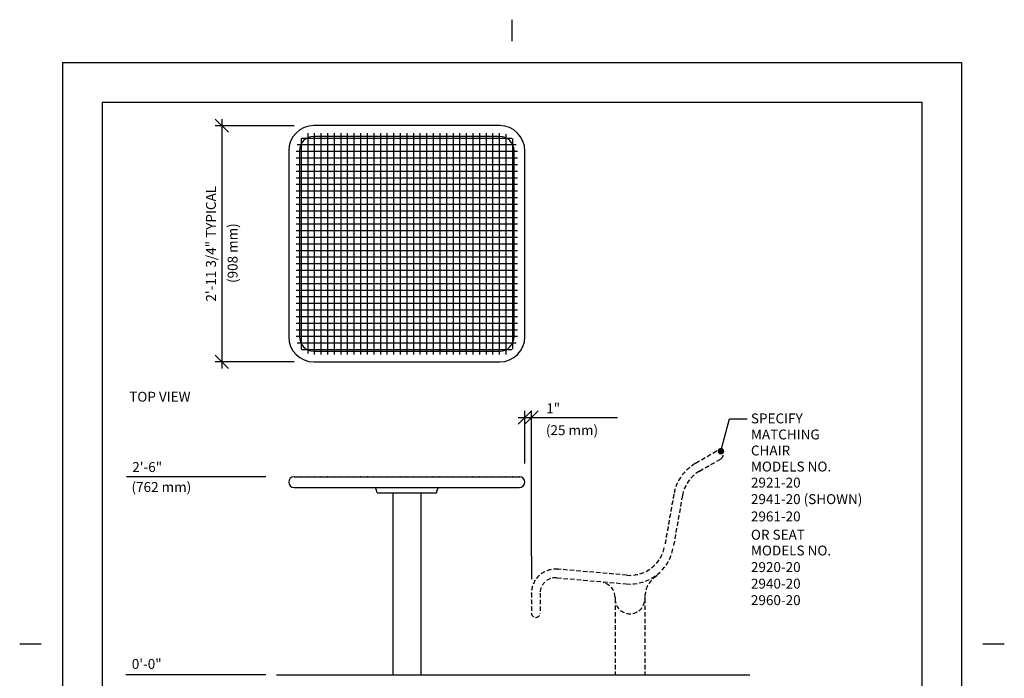
# Model space of a CAD drawing. Extents: x -9 to 141, y -7 to 181.
# Drawn here: x -9 to 141, y 82 to 181 of the extents above; entities that cross this region are included whole.
import ezdxf

# ---------------------------------------------------------------- set-up
doc = ezdxf.new("R2010")
doc.units = 0
doc.header["$LTSCALE"] = 5.3333
doc.header["$MEASUREMENT"] = 0
doc.header["$PDSIZE"] = 1
doc.linetypes.add('HIDDEN2', pattern=[0.1875, 0.125, -0.0625])
doc.layers.get('0').update_dxf_attribs({"color": 2, "linetype": 'CONTINUOUS'})
doc.layers.get('Defpoints').update_dxf_attribs({"linetype": 'CONTINUOUS'})
for name, color, linetype in [('1', 7, 'CONTINUOUS'), ('BOLD', 10, 'CONTINUOUS'), ('DIM', 4, 'CONTINUOUS'), ('HATCH', 9, 'CONTINUOUS'), ('HIDDEN', 3, 'HIDDEN2'), ('LEADERS', 7, 'CONTINUOUS'), ('NOTES', 7, 'CONTINUOUS')]:
    doc.layers.add(name, color=color, linetype=linetype)
doc.styles.add('ROMAND', font='romand', dxfattribs={"height": 1.5})
doc.dimstyles.get("Standard").update_dxf_attribs({"dimscale": 16, "dimtxt": 0.125, "dimasz": 0.125, "dimexe": 0.0625, "dimexo": 0.125, "dimgap": 0.03125, "dimtad": 1, "dimdec": 4, "dimzin": 3, "dimdsep": 46, "dimlunit": 4, "dimtxsty": 'ROMAND', "dimblk1": 'OBLIQUE', "dimblk2": 'OBLIQUE', "dimsah": 1, "dimcen": -0.125, "dimdle": 0.0625, "dimadec": 0, "dimazin": 0, "dimtfac": 1, "dimtdec": 4, "dimtmove": 0, "dimatfit": 3, "dimldrblk": 'OBLIQUE', "dimfxl": 0, "dimfrac": 2, "dimtolj": 1, "dimtzin": 0, "dimarcsym": 0})

# ---------------------------------------------------------------- blocks, each defined once
blk = doc.blocks.new('_OBLIQUE')
at = {"color": 0, "linetype": 'ByBlock'}
blk.add_line((-0.5, -0.5), (0.5, 0.5), dxfattribs=at)
blk = doc.blocks.new('*D11')
at = {"layer": 'Defpoints', "color": 0}
for p in [(68.95, 121.23), (67.95, 112.27), (68.95, 98.27)]:
    blk.add_point(p, dxfattribs=at)
at = {"layer": 'DIM', "color": 0, "lineweight": -2}
for p, q in [((67.95, 114.27), (67.95, 122.23)), ((68.95, 100.27), (68.95, 122.23)), ((66.95, 121.23), (68.95, 121.23)), ((68.95, 121.23), (73.52, 121.23))]:
    blk.add_line(p, q, dxfattribs=at)
at = {"layer": 'DIM', "color": 0, "lineweight": -2, "xscale": 2, "yscale": 2, "zscale": 2, "rotation": 180}
blk.add_blockref('_OBLIQUE', (67.95, 121.23), dxfattribs=at)
at = {"layer": 'DIM', "color": 0, "lineweight": -2, "xscale": 2, "yscale": 2, "zscale": 2}
blk.add_blockref('_OBLIQUE', (68.95, 121.23), dxfattribs=at)
at = {"layer": 'DIM', "color": 0, "insert": (72.23, 122.63), "char_height": 1.5, "attachment_point": 5, "style": 'ROMAND'}
blk.add_mtext('\\A1;1"', dxfattribs=at)
blk = doc.blocks.new('*D12')
at = {"layer": 'Defpoints', "color": 0}
for p in [(35.01, 165.4), (22.07, 129.65), (35.01, 129.65)]:
    blk.add_point(p, dxfattribs=at)
at = {"layer": 'DIM', "color": 0, "lineweight": -2}
for p, q in [((22.07, 166.4), (22.07, 128.65)), ((33.01, 165.4), (21.07, 165.4)), ((33.01, 129.65), (21.07, 129.65))]:
    blk.add_line(p, q, dxfattribs=at)
at = {"layer": 'DIM', "color": 0, "lineweight": -2, "xscale": 2, "yscale": 2, "zscale": 2}
for p, rotation in [((22.07, 165.4), 90), ((22.07, 129.65), 270)]:
    blk.add_blockref('_OBLIQUE', p, dxfattribs=dict(at, rotation=rotation))
at = {"layer": 'DIM', "color": 0, "insert": (20.43, 147.53), "char_height": 1.5, "attachment_point": 5, "rotation": 90, "style": 'ROMAND'}
blk.add_mtext('\\A1;2\'-11 3/4" TYPICAL', dxfattribs=at)

msp = doc.modelspace()

# ---------------------------------------------------------------- linework, layer by layer
msp.add_line((32.1974, 111.46013), (32.1974, 111.46013))
at = {"color": 7}
msp.add_arc((67.1349, 111.46013), 0.8125, 270, 90, dxfattribs=at)
at = {"layer": '1'}
for p, q in [((33.0099, 112.27263), (67.1349, 112.27263)), ((33.0099, 110.64763), (67.1349, 110.64763)), ((67.9474, 111.46013), (67.9474, 111.46013)), ((45.5724, 109.83513), (54.5724, 109.83513)), ((47.9474, 109.83513), (47.9474, 82.27263)), ((52.1974, 109.83513), (52.1974, 82.27263))]:
    msp.add_line(p, q, dxfattribs=at)
for points in [[(32.1974, 133.46585, 0.414213562), (36.0099, 129.65335), (64.1349, 129.65335, 0.414213562), (67.9474, 133.46585), (67.9474, 161.59085, 0.414213562), (64.1349, 165.40335), (36.0099, 165.40335, 0.414213562), (32.1974, 161.59085)], [(64.1349, 131.27835, 0.414213562), (66.3224, 133.46585), (66.3224, 161.59085, 0.414213562), (64.1349, 163.77835), (36.0099, 163.77835, 0.414213562), (33.8224, 161.59085), (33.8224, 133.46585, 0.414213562), (36.0099, 131.27835)]]:
    msp.add_lwpolyline(points, format="xyb", close=True, dxfattribs=at)
at = {"layer": '1', "const_width": 0.0625}
for points in [[(33.04115, 112.33513, 1), (33.10365, 112.33513, 1)], [(34.04115, 112.33513, 1), (34.10365, 112.33513, 1)], [(35.04115, 112.33513, 1), (35.10365, 112.33513, 1)], [(36.04115, 112.33513, 1), (36.10365, 112.33513, 1)], [(37.04115, 112.33513, 1), (37.10365, 112.33513, 1)], [(38.04115, 112.33513, 1), (38.10365, 112.33513, 1)], [(39.04115, 112.33513, 1), (39.10365, 112.33513, 1)], [(40.04115, 112.33513, 1), (40.10365, 112.33513, 1)], [(41.04115, 112.33513, 1), (41.10365, 112.33513, 1)], [(42.04115, 112.33513, 1), (42.10365, 112.33513, 1)], [(43.04115, 112.33513, 1), (43.10365, 112.33513, 1)], [(44.04115, 112.33513, 1), (44.10365, 112.33513, 1)], [(45.04115, 112.33513, 1), (45.10365, 112.33513, 1)], [(46.04115, 112.33513, 1), (46.10365, 112.33513, 1)], [(47.04115, 112.33513, 1), (47.10365, 112.33513, 1)], [(48.04115, 112.33513, 1), (48.10365, 112.33513, 1)], [(49.04115, 112.33513, 1), (49.10365, 112.33513, 1)], [(50.04115, 112.33513, 1), (50.10365, 112.33513, 1)], [(51.04115, 112.33513, 1), (51.10365, 112.33513, 1)], [(52.04115, 112.33513, 1), (52.10365, 112.33513, 1)], [(53.04115, 112.33513, 1), (53.10365, 112.33513, 1)], [(54.04115, 112.33513, 1), (54.10365, 112.33513, 1)], [(55.04115, 112.33513, 1), (55.10365, 112.33513, 1)], [(56.04115, 112.33513, 1), (56.10365, 112.33513, 1)], [(57.04115, 112.33513, 1), (57.10365, 112.33513, 1)], [(58.04115, 112.33513, 1), (58.10365, 112.33513, 1)], [(59.04115, 112.33513, 1), (59.10365, 112.33513, 1)], [(60.04115, 112.33513, 1), (60.10365, 112.33513, 1)], [(61.04115, 112.33513, 1), (61.10365, 112.33513, 1)], [(62.04115, 112.33513, 1), (62.10365, 112.33513, 1)], [(63.04115, 112.33513, 1), (63.10365, 112.33513, 1)], [(64.04115, 112.33513, 1), (64.10365, 112.33513, 1)], [(65.04115, 112.33513, 1), (65.10365, 112.33513, 1)], [(66.04115, 112.33513, 1), (66.10365, 112.33513, 1)], [(67.04115, 112.33513, 1), (67.10365, 112.33513, 1)]]:
    msp.add_lwpolyline(points, format="xyb", close=True, dxfattribs=at)
at = {"layer": '1'}
for centre, radius, start, end in [((33.0099, 111.46013), 0.8125, 90, 180), ((33.0099, 111.46013), 0.8125, 180, 270), ((44.3224, 109.83513), 1.25, 0, 40.5416019), ((55.8224, 109.83513), 1.25, 139.4583981, 180)]:
    msp.add_arc(centre, radius, start, end, dxfattribs=at)
at = {"layer": 'BOLD'}
for p, q in [((3.96, 168.96), (3.96, 5.04)), ((3.96, 168.96), (128.04, 168.96)), ((128.04, 168.96), (128.04, 5.04)), ((30.37054, 82.27263), (101.985, 82.27263))]:
    msp.add_line(p, q, dxfattribs=at)
at = {"layer": 'DIM'}
for p, q in [((73.51883, 121.23229), (81.9784, 121.23229)), ((28.75368, 112.27263), (7.635, 112.27263)), ((68.9474, 100.27263), (68.9474, 96.75396)), ((28.75368, 82.27263), (7.562, 82.27263))]:
    msp.add_line(p, q, dxfattribs=at)
at = {"layer": 'HATCH'}
for p, q in [((35.0724, 164.27835), (35.0724, 130.94717)), ((36.0724, 164.27835), (36.0724, 130.77835)), ((37.0724, 164.27835), (37.0724, 130.77835)), ((38.0724, 164.27835), (38.0724, 130.77835)), ((39.0724, 164.27835), (39.0724, 130.77835)), ((40.0724, 164.27835), (40.0724, 135.52835)), ((41.0724, 164.27835), (41.0724, 135.52835)), ((42.0724, 164.27835), (42.0724, 135.52835)), ((43.0724, 164.27835), (43.0724, 135.52835)), ((44.0724, 164.27835), (44.0724, 135.52835)), ((45.0724, 164.27835), (45.0724, 135.52835)), ((46.0724, 164.27835), (46.0724, 135.52835)), ((47.0724, 164.27835), (47.0724, 135.52835)), ((48.0724, 164.27835), (48.0724, 135.52835)), ((49.0724, 164.27835), (49.0724, 135.52835)), ((50.0724, 164.27835), (50.0724, 135.52835)), ((51.0724, 164.27835), (51.0724, 135.52835)), ((52.0724, 164.27835), (52.0724, 135.52835)), ((53.0724, 164.27835), (53.0724, 135.52835)), ((54.0724, 164.27835), (54.0724, 135.52835)), ((55.0724, 164.27835), (55.0724, 135.52835)), ((56.0724, 164.27835), (56.0724, 135.52835)), ((57.0724, 164.27835), (57.0724, 135.52835)), ((58.0724, 164.27835), (58.0724, 135.52835)), ((59.0724, 164.27835), (59.0724, 135.52835)), ((60.0724, 164.27835), (60.0724, 135.52835)), ((61.0724, 164.27835), (61.0724, 130.77835)), ((62.0724, 164.27835), (62.0724, 130.77835)), ((63.0724, 164.27835), (63.0724, 130.77835)), ((64.0724, 164.27835), (64.0724, 130.77835)), ((65.0724, 164.10953), (65.0724, 130.77835)), ((33.49122, 162.52835), (66.65358, 162.52835)), ((34.0724, 163.45331), (34.0724, 131.6034)), ((34.14744, 163.52835), (65.99736, 163.52835)), ((34.14744, 163.52835), (65.99736, 163.52835)), ((34.14744, 163.52835), (65.99736, 163.52835)), ((34.14744, 163.52835), (65.99736, 163.52835)), ((34.14744, 163.52835), (65.99736, 163.52835)), ((34.14744, 163.52835), (65.99736, 163.52835)), ((66.0724, 163.45331), (66.0724, 131.6034)), ((33.3224, 161.52835), (66.8224, 161.52835)), ((33.3224, 160.52835), (66.8224, 160.52835)), ((33.3224, 159.52835), (66.8224, 159.52835)), ((33.3224, 158.52835), (62.06979, 158.52835)), ((62.06979, 158.52835), (66.8224, 158.52835)), ((33.3224, 157.52835), (62.06979, 157.52835)), ((33.3224, 156.52835), (62.06979, 156.52835)), ((62.06979, 157.52835), (66.8224, 157.52835)), ((62.06979, 156.52835), (66.8224, 156.52835)), ((33.3224, 155.52835), (62.06979, 155.52835)), ((62.06979, 155.52835), (66.8224, 155.52835)), ((33.3224, 154.52835), (62.06979, 154.52835)), ((33.3224, 153.52835), (62.06979, 153.52835)), ((62.06979, 154.52835), (66.8224, 154.52835)), ((62.06979, 153.52835), (66.8224, 153.52835)), ((33.3224, 152.52835), (62.06979, 152.52835)), ((62.06979, 152.52835), (66.8224, 152.52835)), ((33.3224, 151.52835), (62.06979, 151.52835)), ((62.06979, 151.52835), (66.8224, 151.52835)), ((33.3224, 150.52835), (62.06979, 150.52835)), ((33.3224, 149.52835), (62.06979, 149.52835)), ((62.06979, 150.52835), (66.8224, 150.52835)), ((62.06979, 149.52835), (66.8224, 149.52835)), ((33.3224, 148.52835), (62.06979, 148.52835)), ((62.06979, 148.52835), (66.8224, 148.52835)), ((33.3224, 147.52835), (62.06979, 147.52835)), ((33.3224, 146.52835), (62.06979, 146.52835)), ((62.06979, 147.52835), (66.8224, 147.52835)), ((62.06979, 146.52835), (66.8224, 146.52835)), ((33.3224, 145.52835), (62.06979, 145.52835)), ((62.06979, 145.52835), (66.8224, 145.52835)), ((33.3224, 144.52835), (62.06979, 144.52835)), ((33.3224, 143.52835), (62.06979, 143.52835)), ((62.06979, 144.52835), (66.8224, 144.52835)), ((62.06979, 143.52835), (66.8224, 143.52835)), ((33.3224, 142.52835), (62.06979, 142.52835)), ((62.06979, 142.52835), (66.8224, 142.52835)), ((33.3224, 141.52835), (62.06979, 141.52835)), ((33.3224, 140.52835), (62.06979, 140.52835)), ((62.06979, 141.52835), (66.8224, 141.52835)), ((62.06979, 140.52835), (66.8224, 140.52835)), ((33.3224, 139.52835), (62.06979, 139.52835)), ((62.06979, 139.52835), (66.8224, 139.52835)), ((33.3224, 138.52835), (62.06979, 138.52835)), ((33.3224, 137.52835), (62.06979, 137.52835)), ((62.06979, 138.52835), (66.8224, 138.52835)), ((62.06979, 137.52835), (66.8224, 137.52835)), ((33.3224, 136.52835), (62.06979, 136.52835)), ((62.06979, 136.52835), (66.8224, 136.52835)), ((33.3224, 135.52835), (66.8224, 135.52835)), ((33.3224, 134.52835), (66.8224, 134.52835)), ((40.0724, 135.52835), (40.0724, 130.77835)), ((41.0724, 135.52835), (41.0724, 130.77835)), ((42.0724, 135.52835), (42.0724, 130.77835)), ((43.0724, 135.52835), (43.0724, 130.77835)), ((44.0724, 135.52835), (44.0724, 130.77835)), ((45.0724, 135.52835), (45.0724, 130.77835)), ((46.0724, 135.52835), (46.0724, 130.77835)), ((47.0724, 135.52835), (47.0724, 130.77835)), ((48.0724, 135.52835), (48.0724, 130.77835)), ((49.0724, 135.52835), (49.0724, 130.77835)), ((50.0724, 135.52835), (50.0724, 130.77835)), ((51.0724, 135.52835), (51.0724, 130.77835)), ((52.0724, 135.52835), (52.0724, 130.77835)), ((53.0724, 135.52835), (53.0724, 130.77835)), ((54.0724, 135.52835), (54.0724, 130.77835)), ((55.0724, 135.52835), (55.0724, 130.77835)), ((56.0724, 135.52835), (56.0724, 130.77835)), ((57.0724, 135.52835), (57.0724, 130.77835)), ((58.0724, 135.52835), (58.0724, 130.77835)), ((59.0724, 135.52835), (59.0724, 130.77835)), ((60.0724, 135.52835), (60.0724, 130.77835)), ((33.3224, 133.52835), (66.8224, 133.52835)), ((33.49122, 132.52835), (66.65358, 132.52835)), ((34.14744, 131.52835), (65.99736, 131.52835))]:
    msp.add_line(p, q, dxfattribs=at)
at = {"layer": 'HIDDEN'}
for p, q in [((94.3831, 113.11716), (97.6307, 114.99216)), ((91.79241, 109.41727), (90.40323, 101.53881)), ((72.80792, 96.97887), (83.26797, 96.06374)), ((87.8481, 97.37435), (87.8481, 97.24935)), ((79.8481, 96.35015), (79.8481, 96.36294)), ((79.8481, 96.35015), (79.8481, 96.23215)), ((79.8481, 96.35015), (79.8481, 96.23215)), ((70.2599, 94.64404), (70.2599, 91.64404)), ((81.5981, 94.03841), (81.5981, 93.78841)), ((86.0981, 94.03841), (86.0981, 93.78841)), ((81.5981, 93.78841), (81.5981, 82.27263)), ((86.0981, 93.78841), (86.0981, 82.27263))]:
    msp.add_line(p, q, dxfattribs=at)
msp.add_lwpolyline([(96.97445, 116.12882), (93.72685, 114.25382, 0.221694663), (90.49985, 109.64519), (89.11066, 101.76673, -0.388878732), (83.38236, 97.37124), (72.92232, 98.28638, 0.440010531), (68.9474, 94.64404), (68.9474, 91.64404)], format="xyb", dxfattribs=at)
at = {"layer": 'HIDDEN', "const_width": 0.0625}
for points in [[(95.13946, 115.14156, 1), (95.08533, 115.11031, 1)], [(96.00548, 115.64156, 1), (95.95136, 115.61031, 1)], [(96.87151, 116.14156, 1), (96.81738, 116.11031, 1)], [(92.61477, 113.53187, 1), (92.56805, 113.49035, 1)], [(93.41161, 114.13455, 1), (93.35925, 114.10042, 1)], [(94.27343, 114.64156, 1), (94.21931, 114.61031, 1)], [(91.33108, 112.0078, 1), (91.2986, 111.95441, 1)], [(91.91611, 112.81769, 1), (91.87607, 112.7697, 1)], [(90.87262, 111.12012, 1), (90.84841, 111.06249, 1)], [(90.35676, 109.19361, 1), (90.34591, 109.13206, 1)], [(90.55085, 110.17426, 1), (90.53546, 110.11368, 1)], [(90.18311, 108.2088, 1), (90.17226, 108.14725, 1)], [(89.83582, 106.23919, 1), (89.82496, 106.17764, 1)], [(90.00946, 107.224, 1), (89.99861, 107.16244, 1)], [(89.66217, 105.25438, 1), (89.65132, 105.19283, 1)], [(89.31487, 103.28476, 1), (89.30402, 103.22321, 1)], [(89.48852, 104.26957, 1), (89.47767, 104.20802, 1)], [(88.94723, 101.31936, 1), (88.9306, 101.25911, 1)], [(89.14122, 102.29996, 1), (89.13037, 102.23841, 1)], [(88.59723, 100.38418, 1), (88.56956, 100.32814, 1)], [(72.79343, 98.35808, 1), (72.73098, 98.36074, 1)], [(87.40653, 98.79208, 1), (87.3601, 98.75024, 1)], [(88.07747, 99.53159, 1), (88.03975, 99.48177, 1)], [(70.05333, 97.35069, 1), (70.0082, 97.30744, 1)], [(70.86408, 97.93098, 1), (70.80909, 97.90128, 1)], [(71.79987, 98.27502, 1), (71.73896, 98.261, 1)], [(73.7898, 98.27322, 1), (73.72754, 98.27867, 1)], [(74.78599, 98.18607, 1), (74.72373, 98.19151, 1)], [(75.78219, 98.09891, 1), (75.71993, 98.10436, 1)], [(76.77838, 98.01175, 1), (76.71612, 98.0172, 1)], [(77.77458, 97.9246, 1), (77.71232, 97.93005, 1)], [(78.77077, 97.83744, 1), (78.70851, 97.84289, 1)], [(79.76697, 97.75029, 1), (79.7047, 97.75573, 1)], [(80.76316, 97.66313, 1), (80.7009, 97.66858, 1)], [(81.75936, 97.57598, 1), (81.69709, 97.58142, 1)], [(82.75555, 97.48882, 1), (82.69329, 97.49427, 1)], [(83.75255, 97.41418, 1), (83.69007, 97.41568, 1)], [(84.74815, 97.49057, 1), (84.6865, 97.48029, 1)], [(85.71158, 97.75299, 1), (85.65297, 97.73129, 1)], [(86.60839, 98.19206, 1), (86.55491, 98.15971, 1)], [(69.02685, 95.66216, 1), (69.01025, 95.60191, 1)], [(69.42589, 96.57585, 1), (69.39387, 96.52217, 1)], [(68.8849, 94.67529, 1), (68.8849, 94.61279, 1)], [(68.8849, 93.67529, 1), (68.8849, 93.61279, 1)], [(68.8849, 92.67529, 1), (68.8849, 92.61279, 1)], [(68.8849, 91.67529, 1), (68.8849, 91.61279, 1)]]:
    msp.add_lwpolyline(points, format="xyb", close=True, dxfattribs=at)
at = {"layer": 'HIDDEN'}
for centre, radius, start, end in [((97.30257, 115.56049), 0.65625, 300, 120), ((97.05498, 108.48934), 5.34375, 120, 170), ((83.8481, 102.69466), 6.65625, 265, 350), ((72.60365, 94.64404), 2.34375, 85, 180), ((90.09316, 93.94124), 3.99798, 124.1629461, 182.1908533), ((79.3481, 94.03841), 2.25, 0, 77.1604116), ((83.8481, 93.78841), 2.25, 180, 0), ((69.60365, 91.64404), 0.65625, 180, 0)]:
    msp.add_arc(centre, radius, start, end, dxfattribs=at)
for p in [(94.3831, 113.11716), (72.92232, 98.28638), (68.9474, 94.64404)]:
    msp.add_point(p, dxfattribs=at)
at = {"layer": 'LEADERS', "elevation": 180}
msp.add_lwpolyline([(97.61778, 116.13609), (98.9258, 121.01858), (101.62156, 121.01858)], dxfattribs=at)
at = {"layer": 'LEADERS', "color": 1, "const_width": 0.5, "elevation": 192}
msp.add_lwpolyline([(97.36778, 116.13609, 1), (97.86778, 116.13609, 1)], format="xyb", close=True, dxfattribs=at)
at = {"layer": 'NOTES'}
for p, q in [((66, 181.44), (66, 178.2)), ((-2.04, 174.96), (-2.04, -0.96)), ((-2.04, 174.96), (134.04, 174.96)), ((134.04, 174.96), (134.04, -0.96)), ((-8.52, 87), (-5.28, 87)), ((137.28, 87), (140.52, 87))]:
    msp.add_line(p, q, dxfattribs=at)

# ---------------------------------------------------------------- texts
at = {"layer": 'DIM', "style": 'ROMAND'}
msp.add_text('(908 mm)', height=1.5, rotation=90, dxfattribs=at).set_placement((24.45484, 141.59398))
for s, p in [('(25 mm)', (71.13095, 118.56577)), ('2\'-6"', (8.51968, 112.98419)), ('(762 mm)', (8.40586, 109.96872)), ('0\'-0"', (8.44667, 83.18934))]:
    msp.add_text(s, height=1.5, dxfattribs=at).set_placement(p)
at = {"layer": 'NOTES', "style": 'ROMAND'}
for s, p in [('%%UTOP VIEW', (8.05854, 123.6307)), ('SPECIFY ', (102.16531, 120.34948)), ('MATCHING', (102.16531, 117.92091)), ('CHAIR', (102.16531, 115.49233)), ('MODELS NO.', (102.16531, 113.06376)), ('2921-20', (102.16531, 110.63519)), ('2941-20 (SHOWN)', (102.16531, 108.13286)), ('2961-20', (102.16531, 105.51679)), ('OR SEAT', (102.16531, 102.74699)), ('MODELS NO.', (102.16531, 100.35651)), ('2920-20', (102.16531, 97.84825)), ('2940-20', (102.16531, 95.34592)), ('2960-20', (102.16531, 92.84359))]:
    msp.add_text(s, height=1.5, dxfattribs=at).set_placement(p)

# ---------------------------------------------------------------- dimensions: what is measured, and where the dimension line sits
at = {"layer": 'DIM'}
dim = msp.add_linear_dim(base=(22.07459, 129.65335), p1=(35.00756, 165.40335), p2=(35.00756, 129.65335), angle=90, text='2\'-11 3/4" TYPICAL', dimstyle='Standard', dxfattribs=at)
dim.commit()
dim.dimension.update_dxf_attribs({"geometry": '*D12', "text_midpoint": (20.43173, 147.52835)})
dim = msp.add_linear_dim(base=(68.9474, 121.23229), p1=(67.9474, 112.27263), p2=(68.9474, 98.27263), text='1"', dimstyle='Standard', dxfattribs=at)
dim.commit()
dim.dimension.update_dxf_attribs({"geometry": '*D11', "text_midpoint": (72.23312, 122.62515)})

doc.saveas('drawing.dxf')
